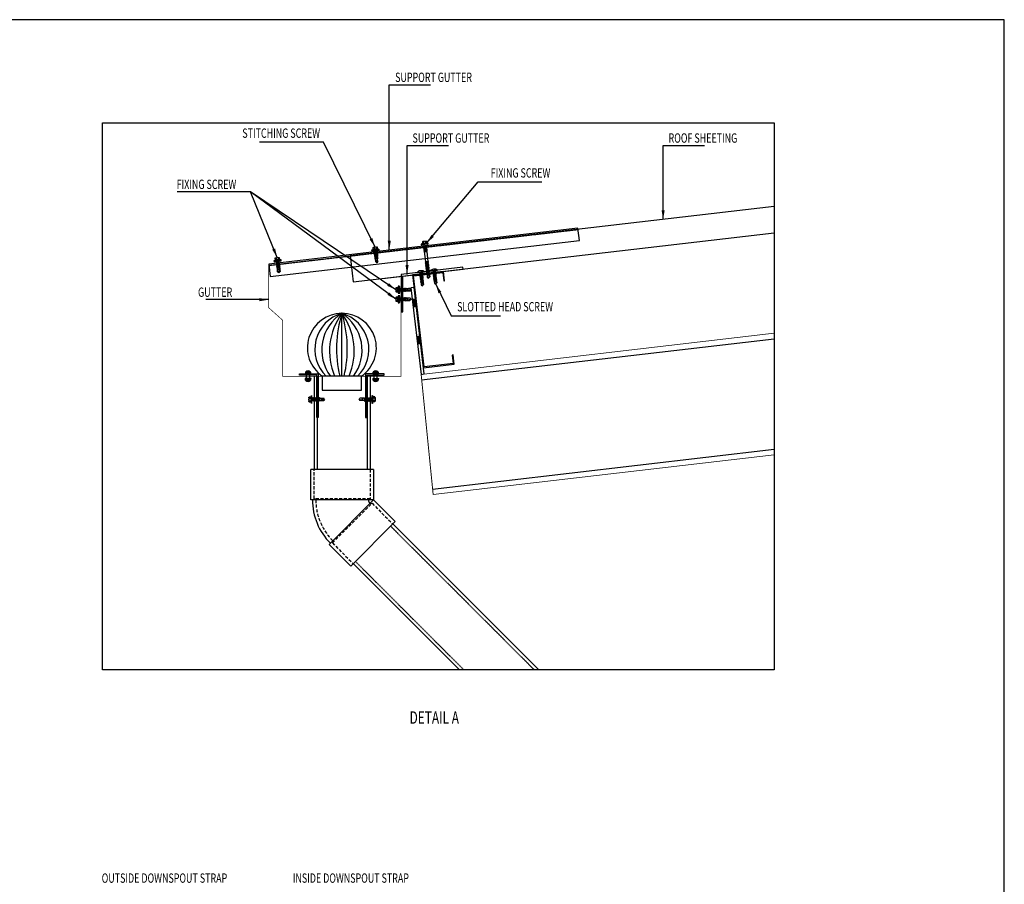
# Model space of a CAD drawing. Units: millimetres. Extents: x 53662 to 244121, y -48332 to 29503.
# Drawn here: x 83857 to 85438, y -46850 to -45462 of the extents above; entities that cross this region are included whole.
import ezdxf
from ezdxf.enums import TextEntityAlignment as Align

# ---------------------------------------------------------------- set-up
doc = ezdxf.new("R2010")
doc.units = ezdxf.units.MM
doc.header["$LTSCALE"] = 4
doc.header["$MEASUREMENT"] = 0
doc.linetypes.add('HIDDEN', pattern=[0.375, 0.25, -0.125])
doc.linetypes.add('HIDDEN2', pattern=[0.1875, 0.125, -0.0625])
doc.layers.add('3 Dwg line 1', color=3, linetype='Continuous', lineweight=20)
doc.layers.add('31 Drawing', color=7, linetype='Continuous', lineweight=0)
for name, color, linetype in [('33 Flange steel', 3, 'Continuous'), ('Atad-Screw1', 7, 'Continuous'), ('MISCEL', 7, 'Continuous'), ('SHT', 145, 'Continuous'), ('TAREA', 7, 'Continuous')]:
    doc.layers.add(name, color=color, linetype=linetype)
doc.styles.add('ROMAND', font='romand.shx', dxfattribs={"width": 0.7})
doc.dimstyles.new('A3-1-10', dxfattribs={"dimscale": 10, "dimtxt": 2, "dimasz": 1.5, "dimexe": 1, "dimexo": 1, "dimgap": 0.5, "dimtad": 1, "dimdec": 0, "dimzin": 0, "dimdsep": 46, "dimtxsty": 'ROMAND', "dimcen": 1, "dimdle": 200, "dimclrd": 8, "dimclre": 8, "dimclrt": 9, "dimadec": 0, "dimazin": 0, "dimtfac": 1, "dimtdec": 0, "dimtix": 1, "dimtofl": 0, "dimtmove": 2, "dimatfit": 3, "dimfxl": 1, "dimtolj": 1, "dimtzin": 0, "dimlwd": -1, "dimarcsym": 0})

# ---------------------------------------------------------------- blocks, each defined once
blk = doc.blocks.new('Atad-Screw8')
blk.add_line((-0.86, -0.61), (0.86, -0.61))
at = {"layer": 'Atad-Screw1'}
for p, q in [((-0.43, 0), (0.43, 0)), ((-0.9, -0.72), (-0.9, -0.65)), ((-0.86, -0.61), (-0.51, -0.51)), ((0.86, -0.76), (-0.86, -0.76)), ((-0.71, -0.76), (0.71, -0.76)), ((-0.51, -0.51), (-0.51, -0.08)), ((0.51, -0.51), (-0.51, -0.51)), ((0.43, -1.06), (-0.43, -1.21)), ((-0.32, -1.12), (-0.43, -1.21)), ((-0.43, -1.21), (-0.32, -1.27)), ((0.43, -1.31), (-0.43, -1.46)), ((-0.32, -1.36), (-0.43, -1.46)), ((-0.43, -1.46), (-0.32, -1.51)), ((0.43, -1.55), (-0.43, -1.7)), ((-0.32, -1.61), (-0.43, -1.7)), ((-0.43, -1.7), (-0.32, -1.76)), ((0.43, -1.8), (-0.43, -1.95)), ((-0.32, -1.85), (-0.43, -1.95)), ((-0.43, -1.95), (-0.32, -2)), ((0.43, -2.04), (-0.43, -2.19)), ((-0.32, -2.1), (-0.43, -2.19)), ((-0.43, -2.19), (-0.32, -2.25)), ((0.43, -2.29), (-0.43, -2.44)), ((-0.32, -2.34), (-0.43, -2.44)), ((-0.43, -2.44), (-0.32, -2.5)), ((-0.32, -1.04), (-0.32, -1.12)), ((0.09, -1.04), (-0.32, -1.12)), ((-0.32, -1.04), (-0.32, -1.12)), ((0.32, -1.16), (-0.32, -1.27)), ((0.32, -1.25), (-0.32, -1.36)), ((-0.32, -1.27), (-0.32, -1.36)), ((-0.32, -1.27), (-0.32, -1.36)), ((0.32, -1.4), (-0.32, -1.51)), ((0.32, -1.49), (-0.32, -1.61)), ((-0.32, -1.51), (-0.32, -1.61)), ((-0.32, -1.51), (-0.32, -1.61)), ((0.32, -1.65), (-0.32, -1.76)), ((0.32, -1.74), (-0.32, -1.85)), ((-0.32, -1.76), (-0.32, -1.85)), ((-0.32, -1.76), (-0.32, -1.85)), ((0.32, -1.89), (-0.32, -2)), ((0.32, -1.99), (-0.32, -2.1)), ((-0.32, -2), (-0.32, -2.1)), ((-0.32, -2), (-0.32, -2.1)), ((0.32, -2.14), (-0.32, -2.25)), ((0.32, -2.23), (-0.32, -2.34)), ((-0.32, -2.25), (-0.32, -2.34)), ((-0.32, -2.25), (-0.32, -2.34)), ((0.32, -2.38), (-0.32, -2.5)), ((0.32, -2.48), (-0.32, -2.59)), ((-0.32, -2.5), (-0.32, -2.59)), ((-0.32, -2.5), (-0.32, -2.59)), ((-0.24, -0.08), (-0.24, -0.51)), ((0.24, -0.08), (0.24, -0.51)), ((0.43, -1.06), (0.32, -1.16)), ((0.32, -1.16), (0.32, -1.25)), ((0.32, -1.16), (0.32, -1.25)), ((0.32, -1.25), (0.43, -1.31)), ((0.43, -1.31), (0.32, -1.4)), ((0.32, -1.4), (0.32, -1.49)), ((0.32, -1.4), (0.32, -1.49)), ((0.32, -1.49), (0.43, -1.55)), ((0.43, -1.55), (0.32, -1.65)), ((0.32, -1.65), (0.32, -1.74)), ((0.32, -1.65), (0.32, -1.74)), ((0.32, -1.74), (0.43, -1.8)), ((0.43, -1.8), (0.32, -1.89)), ((0.32, -1.89), (0.32, -1.99)), ((0.32, -1.89), (0.32, -1.99)), ((0.32, -1.99), (0.43, -2.04)), ((0.43, -2.04), (0.32, -2.14)), ((0.32, -2.14), (0.32, -2.23)), ((0.32, -2.14), (0.32, -2.23)), ((0.32, -2.23), (0.43, -2.29)), ((0.43, -2.29), (0.32, -2.38)), ((0.32, -2.38), (0.32, -2.48)), ((0.32, -2.38), (0.32, -2.48)), ((0.32, -2.48), (0.43, -2.53)), ((0.4, -1.04), (0.43, -1.06)), ((0.51, -0.08), (0.51, -0.51)), ((0.51, -0.51), (0.86, -0.61)), ((0.9, -0.65), (0.9, -0.72)), ((0.43, -2.53), (-0.43, -2.68)), ((-0.32, -2.59), (-0.43, -2.68)), ((-0.43, -2.68), (-0.32, -2.74)), ((0.32, -2.63), (-0.32, -2.74)), ((-0.32, -2.74), (-0.32, -3.08)), ((-0.32, -3.08), (-0.32, -3.62)), ((0, -3.94), (-0.32, -3.62)), ((0, -3.94), (0.21, -3.14)), ((0.17, -3.62), (0, -3.94)), ((0.32, -3.62), (0, -3.94)), ((0.17, -3.62), (0.21, -3.14)), ((0.32, -3.62), (0.17, -3.62)), ((0.21, -2.78), (0.32, -2.72)), ((0.39, -2.75), (0.21, -2.78)), ((0.32, -2.81), (0.21, -2.78)), ((0.43, -2.53), (0.32, -2.63)), ((0.32, -2.63), (0.32, -2.72)), ((0.32, -2.72), (0.39, -2.75)), ((0.39, -2.75), (0.32, -2.81)), ((0.32, -2.81), (0.32, -3.08)), ((0.32, -3.08), (0.32, -3.62))]:
    blk.add_line(p, q, dxfattribs=at)
blk.add_lwpolyline([(0.85, -1.04), (-0.85, -1.04), (-0.85, -0.76), (0.85, -0.76)], close=True, dxfattribs=at)
at = {"layer": 'Atad-Screw1', "extrusion": (0, 0, -1)}
for centre, major_axis, ratio, start_param, end_param in [((-0.43, -0.08), (-0.0573, 0.0573), 1, -0.785398, 0.785398), ((0.16, -0.08), (-0.0573, -0.0573), 1, 2.356194, 3.926991), ((0.43, -0.08), (-0.0573, -0.0573), 1, 2.356194, 3.926991), ((-0.86, -0.65), (-0.0273, -0.0273), 1, 0.785398, 2.356194), ((-0.86, -0.72), (-0.0273, 0.0273), 1, 3.926991, 5.497787), ((-0.32, -0.08), (-0.0573, -0.0573), 1, 2.356194, 3.926991), ((-0.16, -0.08), (-0.0573, 0.0573), 1, -0.785398, 0.785398), ((0.32, -0.08), (-0.0573, 0.0573), 1, -0.785398, 0.785398), ((0.86, -0.65), (-0.0273, 0.0273), 1, 0.785398, 2.356194), ((0.86, -0.72), (-0.0273, -0.0273), 1, 3.926991, 5.497787), ((1.21, -3.85), (-1.48, 0.49), 0.793082, -0.216171, 0.216171), ((0.02, -3.2), (-0.139, 0.139), 1, 5.97717, 8.320562)]:
    blk.add_ellipse(centre, major_axis=major_axis, ratio=ratio, start_param=start_param, end_param=end_param, dxfattribs=at)
blk = doc.blocks.new('Atad-Screw2')
at = {"linetype": 'HIDDEN'}
for p, q in [((-0.3, 1.1), (-0.6, 2.1)), ((0.2, 1.1), (0.6, 2.1))]:
    blk.add_line(p, q, dxfattribs=at)
blk.add_lwpolyline([(-0.3, 2.1), (-0.3, 1.1), (0.2, 1.1), (0.2, 2.1)])
for start, end in [(91.9464, 134.1635), (45.8365, 88.0536)]:
    blk.add_arc((0, -5.3), 7.36, start, end)
at = {"layer": 'Atad-Screw1'}
for p, q in [((5.1, 0), (-5.1, 0)), ((5.1, 0), (5.1, -0.4)), ((-5.1, -0.4), (-5.1, 0)), ((4.9, -0.6), (-4.9, -0.6)), ((2.2, -0.7), (-2.2, -1.5)), ((-1.6, -1), (-2.2, -1.5)), ((-2.2, -1.5), (-1.6, -1.8)), ((2.2, -2), (-2.2, -2.7)), ((-1.6, -2.2), (-2.2, -2.7)), ((-2.2, -2.7), (-1.6, -3)), ((2.2, -3.2), (-2.2, -4)), ((-1.6, -3.5), (-2.2, -4)), ((-2.2, -4), (-1.6, -4.3)), ((2.2, -4.5), (-2.2, -5.3)), ((-1.6, -4.8), (-2.2, -5.3)), ((-2.2, -5.3), (-1.6, -5.6)), ((2.2, -5.8), (-2.2, -6.5)), ((-1.6, -6), (-2.2, -6.5)), ((-2.2, -6.5), (-1.6, -6.8)), ((2.2, -7), (-2.2, -7.8)), ((-1.6, -7.3), (-2.2, -7.8)), ((-2.2, -7.8), (-1.6, -8.1)), ((2.2, -8.3), (-2.2, -9.1)), ((-1.6, -8.6), (-2.2, -9.1)), ((-2.2, -9.1), (-1.6, -9.3)), ((2.2, -9.5), (-2.2, -10.3)), ((-1.6, -9.8), (-2.2, -10.3)), ((-2.2, -10.3), (-1.6, -10.6)), ((2.2, -10.8), (-2.2, -11.6)), ((-1.6, -11.1), (-2.2, -11.6)), ((-2.2, -11.6), (-1.6, -11.9)), ((2.2, -12.1), (-2.2, -12.8)), ((-1.6, -12.3), (-2.2, -12.8)), ((-2.2, -12.8), (-1.6, -13.1)), ((2.2, -13.3), (-2.2, -14.1)), ((-1.6, -13.6), (-2.2, -14.1)), ((-2.2, -14.1), (-1.6, -14.4)), ((-1.6, -0.6), (-1.6, -1)), ((0.8, -0.6), (-1.6, -1)), ((-1.6, -0.6), (-1.6, -1)), ((1.7, -1.2), (-1.6, -1.8)), ((1.7, -1.7), (-1.6, -2.2)), ((-1.6, -1.8), (-1.6, -2.2)), ((-1.6, -1.8), (-1.6, -2.2)), ((1.7, -2.5), (-1.6, -3)), ((1.7, -2.9), (-1.6, -3.5)), ((-1.6, -3), (-1.6, -3.5)), ((-1.6, -3), (-1.6, -3.5)), ((1.7, -3.7), (-1.6, -4.3)), ((1.7, -4.2), (-1.6, -4.8)), ((-1.6, -4.3), (-1.6, -4.8)), ((-1.6, -4.3), (-1.6, -4.8)), ((1.7, -5), (-1.6, -5.6)), ((1.7, -5.5), (-1.6, -6)), ((-1.6, -5.6), (-1.6, -6)), ((-1.6, -5.6), (-1.6, -6)), ((1.7, -6.2), (-1.6, -6.8)), ((1.7, -6.7), (-1.6, -7.3)), ((-1.6, -6.8), (-1.6, -7.3)), ((-1.6, -6.8), (-1.6, -7.3)), ((1.7, -7.5), (-1.6, -8.1)), ((1.7, -8), (-1.6, -8.6)), ((-1.6, -8.1), (-1.6, -8.6)), ((-1.6, -8.1), (-1.6, -8.6)), ((1.7, -8.8), (-1.6, -9.3)), ((1.7, -9.2), (-1.6, -9.8)), ((-1.6, -9.3), (-1.6, -9.8)), ((-1.6, -9.3), (-1.6, -9.8)), ((1.7, -10), (-1.6, -10.6)), ((1.7, -10.5), (-1.6, -11.1)), ((-1.6, -10.6), (-1.6, -11.1)), ((-1.6, -10.6), (-1.6, -11.1)), ((1.7, -11.3), (-1.6, -11.9)), ((1.7, -11.8), (-1.6, -12.3)), ((-1.6, -11.9), (-1.6, -12.3)), ((-1.6, -11.9), (-1.6, -12.3)), ((1.7, -12.6), (-1.6, -13.1)), ((1.7, -13), (-1.6, -13.6)), ((-1.6, -13.1), (-1.6, -13.6)), ((-1.6, -13.1), (-1.6, -13.6)), ((1.7, -13.8), (-1.6, -14.4)), ((1.7, -14.3), (-1.6, -14.9)), ((2.2, -0.7), (1.7, -1.2)), ((1.7, -1.2), (1.7, -1.7)), ((1.7, -1.2), (1.7, -1.7)), ((1.7, -1.7), (2.2, -2)), ((2.2, -2), (1.7, -2.5)), ((1.7, -2.5), (1.7, -2.9)), ((1.7, -2.5), (1.7, -2.9)), ((1.7, -2.9), (2.2, -3.2)), ((2.2, -3.2), (1.7, -3.7)), ((1.7, -3.7), (1.7, -4.2)), ((1.7, -3.7), (1.7, -4.2)), ((1.7, -4.2), (2.2, -4.5)), ((2.2, -4.5), (1.7, -5)), ((1.7, -5), (1.7, -5.5)), ((1.7, -5), (1.7, -5.5)), ((1.7, -5.5), (2.2, -5.8)), ((2.2, -5.8), (1.7, -6.2)), ((1.7, -6.2), (1.7, -6.7)), ((1.7, -6.2), (1.7, -6.7)), ((1.7, -6.7), (2.2, -7)), ((2.2, -7), (1.7, -7.5)), ((1.7, -7.5), (1.7, -8)), ((1.7, -7.5), (1.7, -8)), ((1.7, -8), (2.2, -8.3)), ((2.2, -8.3), (1.7, -8.8)), ((1.7, -8.8), (1.7, -9.2)), ((1.7, -8.8), (1.7, -9.2)), ((1.7, -9.2), (2.2, -9.5)), ((2.2, -9.5), (1.7, -10)), ((1.7, -10), (1.7, -10.5)), ((1.7, -10), (1.7, -10.5)), ((1.7, -10.5), (2.2, -10.8)), ((2.2, -10.8), (1.7, -11.3)), ((1.7, -11.3), (1.7, -11.8)), ((1.7, -11.3), (1.7, -11.8)), ((1.7, -11.8), (2.2, -12.1)), ((2.2, -12.1), (1.7, -12.6)), ((1.7, -12.6), (1.7, -13)), ((1.7, -12.6), (1.7, -13)), ((1.7, -13), (2.2, -13.3)), ((2.2, -13.3), (1.7, -13.8)), ((1.7, -13.8), (1.7, -14.3)), ((1.7, -13.8), (1.7, -14.3)), ((1.7, -14.3), (2.2, -14.6)), ((1.9, -0.6), (2.2, -0.7)), ((2.2, -14.6), (-2.2, -15.4)), ((-1.6, -14.9), (-2.2, -15.4)), ((-2.2, -15.4), (-1.6, -15.7)), ((-1.6, -14.4), (-1.6, -14.9)), ((-1.6, -14.4), (-1.6, -14.9)), ((1.7, -15.1), (-1.6, -15.7)), ((-1.6, -15.7), (-1.6, -16.4)), ((-1.6, -16.4), (-1.6, -18.9)), ((0, -20.6), (-1.6, -18.9)), ((0, -20.6), (1.1, -16.7)), ((0.9, -18.9), (0, -20.6)), ((1.7, -18.9), (0, -20.6)), ((0.9, -18.9), (1.1, -16.7)), ((1.7, -18.9), (0.9, -18.9)), ((1.1, -15.9), (1.7, -15.5)), ((2, -15.7), (1.1, -15.9)), ((1.7, -16), (1.1, -15.9)), ((2.2, -14.6), (1.7, -15.1)), ((1.7, -15.1), (1.7, -15.5)), ((1.7, -15.5), (2, -15.7)), ((2, -15.7), (1.7, -16)), ((1.7, -16), (1.7, -16.4)), ((1.7, -16.4), (1.7, -18.9))]:
    blk.add_line(p, q, dxfattribs=at)
at = {"layer": 'Atad-Screw1', "extrusion": (0, 0, -1)}
for centre, major_axis, ratio, start_param, end_param in [((-4.9, -0.4), (0.14, 0.14), 1, 2.356194, 3.926991), ((4.9, -0.4), (-0.14, 0.14), 1, 2.356194, 3.926991), ((6.2, -20.5), (-7.55, 2.79), 0.723394, -0.216171, 0.216171), ((0.1, -17), (-0.713, 0.713), 1, 5.97717, 8.320562)]:
    blk.add_ellipse(centre, major_axis=major_axis, ratio=ratio, start_param=start_param, end_param=end_param, dxfattribs=at)
blk = doc.blocks.new('A$C33280217')
blk.add_line((11, 55.9), (0.2, 55.9))
at = {"layer": 'Atad-Screw1'}
for p, q in [((0, 55.7), (0, 55.2)), ((2.4, 56.5), (0.2, 55.9)), ((0.2, 55), (11, 55)), ((10, 55), (1.2, 55)), ((2.4, 59.2), (2.4, 56.5)), ((2.4, 56.5), (8.8, 56.5)), ((8.3, 59.7), (2.9, 59.7)), ((3.1, 53.2), (2.9, 53.1)), ((2.9, 53.1), (8.3, 52.2)), ((2.9, 53.1), (3.6, 52.5)), ((3.6, 51.9), (2.9, 51.6)), ((2.9, 51.6), (8.3, 50.6)), ((2.9, 51.6), (3.6, 51)), ((3.6, 50.4), (2.9, 50)), ((2.9, 50), (8.3, 49.1)), ((2.9, 50), (3.6, 49.4)), ((3.6, 48.9), (2.9, 48.5)), ((2.9, 48.5), (8.3, 47.6)), ((2.9, 48.5), (3.6, 47.9)), ((3.6, 52.5), (3.6, 51.9)), ((3.6, 52.5), (7.6, 51.8)), ((3.6, 52.5), (3.6, 51.9)), ((3.6, 51.9), (7.6, 51.2)), ((3.6, 51), (3.6, 50.4)), ((3.6, 51), (7.6, 50.3)), ((3.6, 51), (3.6, 50.4)), ((3.6, 50.4), (7.6, 49.7)), ((3.6, 49.4), (3.6, 48.9)), ((3.6, 49.4), (7.6, 48.7)), ((3.6, 49.4), (3.6, 48.9)), ((3.6, 48.9), (7.6, 48.2)), ((3.6, 47.9), (3.6, 47.3)), ((3.6, 47.9), (7.6, 47.2)), ((3.6, 47.9), (3.6, 47.3)), ((4.1, 59.2), (4.1, 56.5)), ((5, 53.2), (7.6, 52.8)), ((7.1, 59.2), (7.1, 56.5)), ((7.6, 53.2), (7.6, 52.8)), ((7.6, 53.2), (7.6, 52.8)), ((7.6, 52.8), (8.3, 52.2)), ((8.3, 52.2), (7.6, 51.8)), ((7.6, 51.8), (7.6, 51.2)), ((7.6, 51.8), (7.6, 51.2)), ((7.6, 51.2), (8.3, 50.6)), ((8.3, 50.6), (7.6, 50.3)), ((7.6, 50.3), (7.6, 49.7)), ((7.6, 50.3), (7.6, 49.7)), ((7.6, 49.7), (8.3, 49.1)), ((8.3, 49.1), (7.6, 48.7)), ((7.6, 48.7), (7.6, 48.2)), ((7.6, 48.7), (7.6, 48.2)), ((7.6, 48.2), (8.3, 47.6)), ((8.3, 47.6), (7.6, 47.2)), ((8.8, 56.5), (8.8, 59.2)), ((11, 55.9), (8.8, 56.5)), ((11.2, 55.2), (11.2, 55.7)), ((3.6, 47.3), (2.9, 47)), ((2.9, 47), (8.3, 46)), ((2.9, 47), (3.6, 46.4)), ((3.6, 45.8), (2.9, 45.4)), ((2.9, 45.4), (3.6, 44.8)), ((2.9, 45.4), (8.3, 44.5)), ((3.6, 44.3), (2.9, 43.9)), ((2.9, 43.9), (3.6, 43.3)), ((2.9, 43.9), (8.3, 43)), ((3.6, 47.3), (7.6, 46.6)), ((3.6, 46.4), (3.6, 45.8)), ((3.6, 46.4), (7.6, 45.7)), ((3.6, 46.4), (3.6, 45.8)), ((3.6, 45.8), (7.6, 45.1)), ((3.6, 44.8), (3.6, 44.3)), ((3.6, 44.8), (3.6, 44.3)), ((3.6, 44.8), (7.6, 44.1)), ((3.6, 44.3), (7.6, 43.6)), ((3.6, 43.3), (7.6, 42.6)), ((3.6, 43.3), (3.6, 27.5)), ((7.6, 47.2), (7.6, 46.6)), ((7.6, 47.2), (7.6, 46.6)), ((7.6, 46.6), (8.3, 46)), ((8.3, 46), (7.6, 45.7)), ((7.6, 45.7), (7.6, 45.1)), ((7.6, 45.7), (7.6, 45.1)), ((7.6, 45.1), (8.3, 44.5)), ((8.3, 44.5), (7.6, 44.1)), ((7.6, 44.1), (7.6, 43.6)), ((7.6, 44.1), (7.6, 43.6)), ((7.6, 43.6), (8.3, 43)), ((8.3, 43), (7.6, 42.6)), ((7.6, 42.6), (7.6, 26.8)), ((3.6, 27.5), (2.9, 27.2)), ((2.9, 27.2), (8.3, 26.2)), ((2.9, 27.2), (3.6, 26.6)), ((3.6, 26), (2.9, 25.7)), ((2.9, 25.7), (8.3, 24.7)), ((2.9, 25.7), (3.6, 25.1)), ((3.6, 24.5), (2.9, 24.1)), ((2.9, 24.1), (8.3, 23.2)), ((2.9, 24.1), (3.6, 23.5)), ((3.6, 22.9), (2.9, 22.6)), ((2.9, 22.6), (8.3, 21.6)), ((2.9, 22.6), (3.6, 22)), ((3.6, 21.4), (2.9, 21.1)), ((2.9, 21.1), (8.3, 20.1)), ((2.9, 21.1), (3.6, 20.5)), ((3.6, 19.9), (2.9, 19.5)), ((2.9, 19.5), (8.3, 18.6)), ((2.9, 19.5), (3.6, 18.9)), ((3.6, 18.3), (2.9, 18)), ((2.9, 18), (8.3, 17)), ((2.9, 18), (3.6, 17.4)), ((3.6, 16.8), (2.9, 16.5)), ((2.9, 16.5), (8.3, 15.5)), ((2.9, 16.5), (3.6, 15.8)), ((3.6, 28.1), (3.6, 27.5)), ((3.6, 27.5), (7.6, 26.8)), ((3.6, 26.6), (3.6, 26)), ((3.6, 26.6), (7.6, 25.9)), ((3.6, 26.6), (3.6, 26)), ((3.6, 26), (7.6, 25.3)), ((3.6, 25.1), (3.6, 24.5)), ((3.6, 25.1), (7.6, 24.4)), ((3.6, 25.1), (3.6, 24.5)), ((3.6, 24.5), (7.6, 23.8)), ((3.6, 23.5), (3.6, 22.9)), ((3.6, 23.5), (7.6, 22.8)), ((3.6, 23.5), (3.6, 22.9)), ((3.6, 23.5), (7.6, 22.8)), ((3.6, 22.9), (7.6, 22.2)), ((3.6, 22), (3.6, 21.4)), ((3.6, 22), (7.6, 21.3)), ((3.6, 22), (3.6, 21.4)), ((3.6, 21.4), (7.6, 20.7)), ((3.6, 20.5), (3.6, 19.9)), ((3.6, 20.5), (7.6, 19.8)), ((3.6, 20.5), (3.6, 19.9)), ((3.6, 19.9), (7.6, 19.2)), ((3.6, 18.9), (3.6, 18.3)), ((3.6, 18.9), (7.6, 18.2)), ((3.6, 18.9), (3.6, 18.3)), ((3.6, 18.3), (7.6, 17.6)), ((3.6, 17.4), (3.6, 16.8)), ((3.6, 17.4), (7.6, 16.7)), ((3.6, 17.4), (3.6, 16.8)), ((3.6, 16.8), (7.6, 16.1)), ((3.6, 15.8), (3.6, 15.3)), ((3.6, 15.8), (7.6, 15.2)), ((3.6, 15.8), (3.6, 15.3)), ((7.6, 27.4), (7.6, 26.8)), ((7.6, 26.8), (8.3, 26.2)), ((8.3, 26.2), (7.6, 25.9)), ((7.6, 25.9), (7.6, 25.3)), ((7.6, 25.9), (7.6, 25.3)), ((7.6, 25.3), (8.3, 24.7)), ((8.3, 24.7), (7.6, 24.4)), ((7.6, 24.4), (7.6, 23.8)), ((7.6, 24.4), (7.6, 23.8)), ((7.6, 23.8), (8.3, 23.2)), ((8.3, 23.2), (7.6, 22.8)), ((7.6, 22.8), (7.6, 22.2)), ((7.6, 22.8), (7.6, 22.2)), ((7.6, 22.2), (8.3, 21.6)), ((8.3, 21.6), (7.6, 21.3)), ((7.6, 21.3), (7.6, 20.7)), ((7.6, 21.3), (7.6, 20.7)), ((7.6, 20.7), (8.3, 20.1)), ((8.3, 20.1), (7.6, 19.8)), ((7.6, 19.8), (7.6, 19.2)), ((7.6, 19.8), (7.6, 19.2)), ((7.6, 19.2), (8.3, 18.6)), ((8.3, 18.6), (7.6, 18.2)), ((7.6, 18.2), (7.6, 17.6)), ((7.6, 18.2), (7.6, 17.6)), ((7.6, 18.1), (7.6, 17.6)), ((7.6, 17.6), (8.3, 17)), ((8.3, 17), (7.6, 16.7)), ((7.6, 16.7), (7.6, 16.1)), ((7.6, 16.7), (7.6, 16.1)), ((7.6, 16.1), (8.3, 15.5)), ((3.6, 15.3), (2.9, 14.9)), ((2.9, 14.9), (8.3, 14)), ((2.9, 14.9), (3.6, 14.3)), ((3.6, 13.7), (2.9, 13.4)), ((2.9, 13.4), (8.3, 12.4)), ((2.9, 13.4), (3.6, 12.8)), ((3.6, 12.2), (2.9, 11.9)), ((2.9, 11.9), (8.3, 10.9)), ((2.9, 11.9), (3.6, 11.3)), ((3.6, 10.7), (2.9, 10.3)), ((2.9, 10.3), (3.6, 9.7)), ((2.9, 10.3), (8.3, 9.4)), ((3.6, 9.1), (2.9, 8.8)), ((2.9, 8.8), (3.6, 8.2)), ((2.9, 8.8), (8.3, 7.8)), ((3.6, 7.6), (3.2, 7.4)), ((3.2, 7.4), (3.6, 7.1)), ((3.2, 7.4), (4.3, 7.2)), ((3.6, 15.3), (7.6, 14.6)), ((3.6, 14.3), (3.6, 13.7)), ((3.6, 14.3), (7.6, 13.6)), ((3.6, 14.3), (3.6, 13.7)), ((3.6, 13.7), (7.6, 13)), ((3.6, 12.8), (3.6, 12.2)), ((3.6, 12.8), (7.6, 12.1)), ((3.6, 12.8), (3.6, 12.2)), ((3.6, 12.2), (7.6, 11.5)), ((3.6, 11.3), (3.6, 10.7)), ((3.6, 11.3), (7.6, 10.6)), ((3.6, 11.3), (3.6, 10.7)), ((3.6, 10.7), (7.6, 10)), ((3.6, 9.7), (3.6, 9.1)), ((3.6, 9.7), (3.6, 9.1)), ((3.6, 9.7), (7.6, 9)), ((3.6, 9.1), (7.6, 8.4)), ((3.6, 8.2), (3.6, 7.6)), ((3.6, 8.2), (7.6, 7.5)), ((4.3, 7.2), (3.6, 7.6)), ((3.6, 7.1), (4.3, 7.2)), ((3.6, 7.1), (3.6, 5.4)), ((3.6, 5.4), (3.6, 2)), ((3.6, 2), (4.6, 2)), ((3.6, 2), (5.6, 0)), ((4.6, 2), (4.3, 5)), ((5.6, 0), (4.3, 5)), ((4.6, 2), (5.6, 0)), ((5.6, 0), (7.6, 2)), ((8.3, 15.5), (7.6, 15.2)), ((7.6, 15.2), (7.6, 14.6)), ((7.6, 15.2), (7.6, 14.6)), ((7.6, 14.6), (8.3, 14)), ((8.3, 14), (7.6, 13.6)), ((7.6, 13.6), (7.6, 13)), ((7.6, 13.6), (7.6, 13)), ((7.6, 13), (8.3, 12.4)), ((8.3, 12.4), (7.6, 12.1)), ((7.6, 12.1), (7.6, 11.5)), ((7.6, 12.1), (7.6, 11.5)), ((7.6, 11.5), (8.3, 10.9)), ((8.3, 10.9), (7.6, 10.6)), ((7.6, 10.6), (7.6, 10)), ((7.6, 10.6), (7.6, 10)), ((7.6, 10), (8.3, 9.4)), ((8.3, 9.4), (7.6, 9)), ((7.6, 9), (7.6, 8.4)), ((7.6, 9), (7.6, 8.4)), ((7.6, 8.4), (8.3, 7.8)), ((8.3, 7.8), (7.6, 7.5)), ((7.6, 7.5), (7.6, 5.4)), ((7.6, 5.4), (7.6, 2))]:
    blk.add_line(p, q, dxfattribs=at)
blk.add_lwpolyline([(0.3, 53.2), (10.9, 53.2), (10.9, 55), (0.3, 55)], close=True, dxfattribs=at)
for centre, major_axis, ratio, start_param, end_param in [((0.2, 55.7), (-0.17, 0.17), 1, -0.785398, 0.785398), ((0.2, 55.2), (-0.17, 0.17), 1, 0.785398, 2.356194), ((2.9, 59.2), (-0.358, 0.358), 1, -0.785398, 0.785398), ((3.6, 59.2), (-0.358, 0.358), 1, 3.926991, 5.497787), ((4.6, 59.2), (-0.358, 0.358), 1, -0.785398, 0.785398), ((6.6, 59.2), (0.358, 0.358), 1, 5.497787, 7.068583), ((7.6, 59.2), (-0.358, 0.358), 1, -0.785398, 0.785398), ((8.3, 59.2), (-0.358, 0.358), 1, 3.926991, 5.497787), ((11, 55.7), (-0.17, 0.17), 1, 3.926991, 5.497787), ((11, 55.2), (0.17, 0.17), 1, 3.926991, 5.497787), ((5.5, 4.6), (0.866, 0.866), 1, 5.97717, 8.320562), ((-2, 0.6), (9.28, 3.09), 0.793082, -0.216171, 0.216171)]:
    blk.add_ellipse(centre, major_axis=major_axis, ratio=ratio, start_param=start_param, end_param=end_param, dxfattribs=at)
blk = doc.blocks.new('Atad-Screw7')
for p, q in [((-0.295, -0.209), (0.295, -0.209)), ((-0.126, -0.385), (-0.127, -0.358)), ((-0.122, -0.469), (-0.123, -0.437)), ((-0.118, -0.552), (-0.119, -0.521)), ((-0.114, -0.636), (-0.115, -0.604)), ((-0.106, -0.802), (-0.108, -0.771)), ((-0.103, -0.87), (-0.104, -0.845)), ((0.105, -0.834), (0.106, -0.808)), ((0.108, -0.765), (0.11, -0.733)), ((0.112, -0.68), (0.114, -0.649)), ((0.116, -0.596), (0.118, -0.564)), ((0.12, -0.511), (0.122, -0.479)), ((0.124, -0.426), (0.126, -0.394)), ((-0.1, -0.938), (-0.101, -0.912)), ((-0.097, -1.005), (-0.098, -0.98)), ((-0.084, -1.271), (-0.095, -1.047)), ((0.084, -1.271), (0.094, -1.065)), ((0.095, -1.041), (0.096, -1.014)), ((0.098, -0.971), (0.1, -0.946)), ((0.102, -0.903), (0.103, -0.877))]:
    blk.add_line(p, q)
at = {"layer": 'Atad-Screw1'}
for p, q in [((-0.149, 0), (0.149, 0)), ((-0.309, -0.247), (-0.309, -0.223)), ((-0.295, -0.209), (-0.176, -0.176)), ((0.295, -0.26), (-0.295, -0.26)), ((-0.242, -0.26), (0.242, -0.26)), ((-0.176, -0.176), (-0.176, -0.028)), ((0.176, -0.176), (-0.176, -0.176)), ((0.164, -0.361), (-0.165, -0.418)), ((-0.126, -0.385), (-0.165, -0.418)), ((-0.165, -0.418), (-0.123, -0.437)), ((0.163, -0.445), (-0.161, -0.502)), ((-0.122, -0.469), (-0.161, -0.502)), ((-0.161, -0.502), (-0.119, -0.521)), ((0.159, -0.53), (-0.157, -0.585)), ((-0.118, -0.552), (-0.157, -0.585)), ((-0.157, -0.585), (-0.115, -0.604)), ((-0.114, -0.636), (-0.153, -0.669)), ((-0.153, -0.669), (-0.112, -0.688)), ((0.155, -0.615), (-0.149, -0.668)), ((0.151, -0.7), (-0.149, -0.752)), ((-0.11, -0.719), (-0.149, -0.752)), ((-0.149, -0.752), (-0.108, -0.771)), ((0.14, -0.781), (-0.138, -0.829)), ((-0.106, -0.802), (-0.138, -0.829)), ((-0.138, -0.829), (-0.104, -0.845)), ((0.032, -0.358), (-0.126, -0.385)), ((0.126, -0.394), (-0.123, -0.437)), ((0.124, -0.426), (-0.122, -0.469)), ((0.122, -0.479), (-0.119, -0.521)), ((0.12, -0.511), (-0.118, -0.552)), ((0.118, -0.564), (-0.115, -0.604)), ((0.116, -0.596), (-0.114, -0.636)), ((0.114, -0.649), (-0.112, -0.688)), ((-0.112, -0.688), (-0.11, -0.719)), ((0.112, -0.68), (-0.11, -0.719)), ((0.11, -0.733), (-0.108, -0.771)), ((0.108, -0.765), (-0.106, -0.802)), ((0.106, -0.808), (-0.104, -0.845)), ((0.105, -0.834), (-0.103, -0.87)), ((-0.082, -0.028), (-0.082, -0.176)), ((0.082, -0.028), (0.082, -0.176)), ((0.105, -0.834), (0.136, -0.85)), ((0.14, -0.781), (0.106, -0.808)), ((0.108, -0.765), (0.14, -0.781)), ((0.151, -0.7), (0.11, -0.733)), ((0.112, -0.68), (0.151, -0.7)), ((0.155, -0.615), (0.114, -0.649)), ((0.116, -0.596), (0.155, -0.615)), ((0.159, -0.53), (0.118, -0.564)), ((0.12, -0.511), (0.159, -0.53)), ((0.163, -0.445), (0.122, -0.479)), ((0.124, -0.426), (0.163, -0.445)), ((0.164, -0.361), (0.126, -0.394)), ((0.158, -0.358), (0.164, -0.361)), ((0.176, -0.028), (0.176, -0.176)), ((0.176, -0.176), (0.295, -0.209)), ((0.309, -0.223), (0.309, -0.247)), ((0.136, -0.85), (-0.134, -0.897)), ((-0.103, -0.87), (-0.134, -0.897)), ((-0.134, -0.897), (-0.101, -0.912)), ((0.133, -0.918), (-0.131, -0.964)), ((-0.1, -0.938), (-0.131, -0.964)), ((-0.131, -0.964), (-0.098, -0.98)), ((0.13, -0.987), (-0.128, -1.032)), ((-0.097, -1.005), (-0.128, -1.032)), ((-0.128, -1.032), (-0.095, -1.047)), ((0.103, -0.877), (-0.101, -0.912)), ((0.102, -0.903), (-0.1, -0.938)), ((0.1, -0.946), (-0.098, -0.98)), ((0.098, -0.971), (-0.097, -1.005)), ((0.096, -1.014), (-0.095, -1.047)), ((0, -1.352), (-0.084, -1.271)), ((0, -1.352), (0.052, -1.152)), ((0.059, -1.271), (0, -1.352)), ((0.084, -1.271), (0, -1.352)), ((0.059, -1.271), (0.052, -1.152)), ((0.084, -1.271), (0.059, -1.271)), ((0.064, -1.059), (0.095, -1.041)), ((0.113, -1.05), (0.064, -1.059)), ((0.094, -1.065), (0.064, -1.059)), ((0.113, -1.05), (0.094, -1.065)), ((0.095, -1.041), (0.113, -1.05)), ((0.13, -0.987), (0.096, -1.014)), ((0.098, -0.971), (0.13, -0.987)), ((0.133, -0.918), (0.1, -0.946)), ((0.102, -0.903), (0.133, -0.918)), ((0.136, -0.85), (0.103, -0.877))]:
    blk.add_line(p, q, dxfattribs=at)
blk.add_lwpolyline([(0.291, -0.358), (-0.291, -0.358), (-0.291, -0.26), (0.291, -0.26)], close=True, dxfattribs=at)
at = {"layer": 'Atad-Screw1', "extrusion": (0, 0, -1)}
for centre, major_axis, ratio, start_param, end_param in [((-0.149, -0.028), (-0.0196, 0.0196), 1, -0.785398, 0.785398), ((0.055, -0.028), (-0.0196, -0.0196), 1, 2.356194, 3.926991), ((0.149, -0.028), (-0.0196, -0.0196), 1, 2.356194, 3.926991), ((-0.295, -0.223), (-0.00935, -0.00935), 1, 0.785398, 2.356194), ((-0.295, -0.247), (-0.00935, 0.00935), 1, 3.926991, 5.497787), ((-0.11, -0.028), (-0.0196, -0.0196), 1, 2.356194, 3.926991), ((-0.055, -0.028), (-0.0196, 0.0196), 1, -0.785398, 0.785398), ((0.11, -0.028), (-0.0196, 0.0196), 1, -0.785398, 0.785398), ((0.295, -0.223), (-0.00935, 0.00935), 1, 0.785398, 2.356194), ((0.295, -0.247), (-0.00935, -0.00935), 1, 3.926991, 5.497787), ((0.298, -1.339), (-0.368, 0.134), 0.80083, -0.216171, 0.216171), ((0.005, -1.168), (-0.0346, 0.0346), 1, 5.97717, 8.320562)]:
    blk.add_ellipse(centre, major_axis=major_axis, ratio=ratio, start_param=start_param, end_param=end_param, dxfattribs=at)
blk = doc.blocks.new('BL01')
for p, q in [((30928.4, 34092.6), (30929.2, 34093.9)), ((30928.4, 34092.6), (30929.2, 34091.4)), ((30928.6, 34092.7), (30931.3, 34092.4)), ((30933.5, 34093.9), (30929.2, 34093.9)), ((30934.2, 34091.4), (30929.2, 34091.4)), ((30934.3, 34091.4), (30933.3, 34091.4)), ((30933.5, 34094.1), (30933.8, 34094.7)), ((30933.5, 34094.1), (30934.5, 34090.6)), ((30933.8, 34094.7), (30934.8, 34091.1)), ((30935.1, 34093.9), (30934, 34093.9)), ((30934.5, 34090.6), (30934.8, 34091.1)), ((30935.8, 34091.4), (30934.7, 34091.4)), ((30935.8, 34091.4), (30934.9, 34091.4)), ((30935, 34094.1), (30935.3, 34094.7)), ((30935, 34094.1), (30936, 34090.6)), ((30935.3, 34094.7), (30936.3, 34091.1)), ((30935.3, 34094.7), (30936.3, 34091.1)), ((30936.4, 34093.9), (30935.5, 34093.9)), ((30936.6, 34093.9), (30935.5, 34093.9)), ((30936, 34090.6), (30936.3, 34091.1)), ((30936, 34090.6), (30936.3, 34091.1)), ((30937.1, 34091.4), (30936.3, 34091.4)), ((30936.4, 34094.1), (30936.6, 34094.7)), ((30936.4, 34094.1), (30937.4, 34090.6)), ((30936.6, 34094.7), (30937.7, 34091.1)), ((30937.7, 34093.9), (30936.9, 34093.9)), ((30937.4, 34090.6), (30937.7, 34091.1)), ((30938.5, 34091.4), (30937.6, 34091.4)), ((30937.7, 34094.1), (30938, 34094.7)), ((30937.7, 34094.1), (30938.7, 34090.6)), ((30938, 34094.7), (30939, 34091.1)), ((30939.1, 34093.9), (30938.2, 34093.9)), ((30938.7, 34090.6), (30939, 34091.1)), ((30939.8, 34091.4), (30938.9, 34091.4)), ((30939, 34094.1), (30939.3, 34094.7)), ((30939, 34094.1), (30940, 34090.6)), ((30939.3, 34094.7), (30940.3, 34091.1)), ((30940.4, 34093.9), (30939.5, 34093.9)), ((30940, 34090.6), (30940.3, 34091.1)), ((30941.1, 34091.4), (30940.2, 34091.4)), ((30940.3, 34094.1), (30940.6, 34094.7)), ((30940.3, 34094.1), (30941.3, 34090.6)), ((30940.6, 34094.7), (30941.6, 34091.1)), ((30941.7, 34093.9), (30940.8, 34093.9)), ((30941.3, 34090.6), (30941.6, 34091.1)), ((30942.1, 34091.4), (30941.5, 34091.4)), ((30941.6, 34094.1), (30941.9, 34094.7)), ((30941.6, 34094.1), (30942.1, 34092.4)), ((30941.9, 34094.7), (30942.1, 34093.9)), ((30942.8, 34095.4), (30942.8, 34089.8)), ((30943.1, 34095.4), (30943.1, 34089.8)), ((30943.1, 34095.3), (30943.1, 34090)), ((30945, 34095.3), (30943.1, 34095.3)), ((30945, 34093.9), (30943.1, 34093.9)), ((30945, 34091.3), (30943.1, 34091.3)), ((30945.4, 34094.6), (30945.4, 34090.7)), ((30945, 34090), (30943.1, 34090))]:
    blk.add_line(p, q)
at = {"const_width": 0.291}
blk.add_lwpolyline([(30942.1, 34096.7), (30942.1, 34088.6)], dxfattribs=at)
blk.add_lwpolyline([(30942.3, 34088.4), (30942.3, 34096.9), (30942.5, 34096.9), (30942.5, 34092.6), (30942.5, 34088.4)], close=True)
for centre, radius, start, end in [((30928.6, 34091.8), 0.818, 325.4585, 104.8454), ((30931.1, 34093.3), 0.894, 281.1445, 40.906), ((30910.7, 34092.6), 32.1, 352.3251, 7.6749), ((30942.9, 34095.4), 0.13, 0, 180), ((30944.6, 34094.6), 0.766, 299.8754, 60.1246), ((30943, 34092.6), 2.39, 326.9974, 33.0026), ((30944.6, 34090.7), 0.766, 299.8754, 60.1246), ((30942.9, 34089.8), 0.13, 180, 0)]:
    blk.add_arc(centre, radius, start, end)
blk = doc.blocks.new('A$C09A15EA9')
at = {"color": 3}
blk.add_line((74.8, 30), (74.8, 166.4), dxfattribs=at)
blk.add_lwpolyline([(32.3, 0), (117.3, 0), (117.3, 30), (32.3, 30)], close=True, dxfattribs=at)
for centre, radius, start, end in [((74.8, 91.6), 74.8, 304.6186, 235.3814), ((97.4, 88.2), 81.4, 106.1273, 225.702), ((125.6, 86.6), 94.6, 122.4891, 216.7296), ((186.3, 84.4), 138.4, 143.6954, 203.1606), ((321, 89.5), 257.9, 162.6651, 193.3499), ((52.2, 88.2), 81.4, 314.298, 73.8727), ((24, 86.6), 94.6, 323.2704, 57.5109), ((-36.7, 84.4), 138.4, 336.8394, 36.3046), ((-171.3, 89.5), 257.9, 346.6501, 17.3349)]:
    blk.add_arc(centre, radius, start, end, dxfattribs=at)
blk = doc.blocks.new('A$C23D85E6F')
at = {"ltscale": 10}
for p, q in [((29.6, 120.5), (64.3, 155.2)), ((135.8, 83.8), (64.3, 155.2)), ((101.1, 49.1), (29.6, 120.5)), ((135.8, 83.8), (101.1, 49.1)), ((101.1, 49.1), (0, 49.1)), ((0, 49.1), (0, 0)), ((101.1, 49.1), (101.1, 0)), ((101.1, 0), (0, 0))]:
    blk.add_line(p, q, dxfattribs=at)
at = {"color": 1, "linetype": 'HIDDEN2', "ltscale": 10}
for p, q in [((34.9, 118), (68.2, 151.3)), ((35.5, 114.7), (34.9, 118)), ((98.5, 54.4), (34.9, 118)), ((131.8, 87.7), (98.5, 54.4)), ((8.3, 49.1), (5.5, 47.1)), ((92.8, 49.1), (95.5, 47.1)), ((95.2, 54.9), (98.5, 54.4)), ((5.5, 47.1), (5.5, 0)), ((5.5, 47.1), (95.5, 47.1)), ((95.5, 47.1), (95.5, 0))]:
    blk.add_line(p, q, dxfattribs=at)
at = {"ltscale": 10}
blk.add_arc((101.1, 49.1), 98.3, 135, 180, dxfattribs=at)
at = {"color": 1, "linetype": 'HIDDEN2', "ltscale": 10}
for radius in [92.8, 8.29]:
    blk.add_arc((101.1, 49.1), radius, 135, 180, dxfattribs=at)

msp = doc.modelspace()

# ---------------------------------------------------------------- hatches: boundary and pattern name
h = msp.add_hatch(color=256)
h.dxf.hatch_style = 1
h.paths.add_polyline_path([(84315.3463, -46029.7705, -0.907550102), (84324.8133, -46029.7705)])
h.paths.add_polyline_path([(84324.8079, -46037.8887, -1), (84315.2964, -46037.8887)])
h = msp.add_hatch(color=256)
h.dxf.hatch_style = 1
h.paths.add_polyline_path([(84433.3998, -46029.7705, 0.907550102), (84423.9329, -46029.7705)])
h.paths.add_polyline_path([(84423.9382, -46037.8887, 1), (84433.4497, -46037.8887)])

# ---------------------------------------------------------------- linework, layer by layer
at = {"color": 2}
for p, q in [((84329.8607, -46034.098), (84329.8607, -46183.6952)), ((84419.8607, -46034.098), (84419.8607, -46183.6952)), ((84456.1779, -46271.3728), (84690.3878, -46505.5827)), ((84392.5383, -46335.0125), (84563.1085, -46505.5827))]:
    msp.add_line(p, q, dxfattribs=at)
at = {"color": 1, "linetype": 'HIDDEN'}
for p, q in [((84334.8607, -46034.098), (84334.8607, -46183.6952)), ((84414.8607, -46034.098), (84414.8607, -46183.6952)), ((84452.6424, -46274.9084), (84683.3167, -46505.5827)), ((84396.0739, -46331.4769), (84570.1796, -46505.5827))]:
    msp.add_line(p, q, dxfattribs=at)
at = {"color": 6, "const_width": 1}
msp.add_lwpolyline([(84286.6361, -45850.7172), (84256.8366, -45854.1804), (84256.8366, -45924.1804), (84279.4075, -45944.3946), (84279.4075, -46034.3946), (84469.4075, -46034.3946), (84469.4075, -45874.3946), (84439.6081, -45877.8578)], dxfattribs=at)
at = {"color": 5}
msp.add_lwpolyline([(84536.3089, -45867.5074), (84537.8673, -45880.9172), (84539.3573, -45880.744), (84537.6257, -45865.8443), (84487.96, -45871.6162), (84505.2759, -46020.6134), (84554.9416, -46014.8415), (84553.21, -45999.9417), (84551.7201, -46000.1149), (84553.2785, -46013.5246), (84506.5927, -46018.9503), (84489.6231, -45872.933)], close=True, dxfattribs=at)
msp.add_lwpolyline([(84506.4303, -46030.5466), (84490.2688, -45891.4825), (84485.3022, -45892.0597), (84501.4637, -46031.1238)], close=True)
at = {"color": 8}
for points in [[(84482.0296, -45917.6083, 0, 0, 0), (84488.1882, -45916.8926, 14, 14, 0), (84494.6447, -45916.1422, 0, 0, 0), (84500.8033, -45915.4265, 0, 0, 0)], [(84488.956, -45977.2072, 0, 0, 0), (84495.1145, -45976.4915, 14, 14, 0), (84501.5711, -45975.7411, 0, 0, 0), (84507.7296, -45975.0254, 0, 0, 0)]]:
    msp.add_lwpolyline(points, format="xyseb", dxfattribs=at)
at = {"color": 2}
for points in [[(84334.3731, -46100.2304), (84334.3731, -46032.2304), (84306.3731, -46032.2304), (84306.3731, -46030.2304), (84336.3731, -46030.2304), (84336.3731, -46100.2304)], [(84334.3731, -46100.2304), (84334.3731, -46032.2304), (84306.3731, -46032.2304), (84306.3731, -46030.2304), (84336.3731, -46030.2304), (84336.3731, -46100.2304)], [(84414.3731, -46100.2304), (84414.3731, -46032.2304), (84442.3731, -46032.2304), (84442.3731, -46030.2304), (84412.3731, -46030.2304), (84412.3731, -46100.2304)], [(84414.3731, -46100.2304), (84414.3731, -46032.2304), (84442.3731, -46032.2304), (84442.3731, -46030.2304), (84412.3731, -46030.2304), (84412.3731, -46100.2304)]]:
    msp.add_lwpolyline(points, close=True, dxfattribs=at)
for centre, start, end in [((84320.0798, -46030.2304), 0, 180), ((84428.6663, -46030.2304), 0, 180), ((84320.0522, -46037.8887), 180, 0), ((84428.694, -46037.8887), 180, 0)]:
    msp.add_arc(centre, 4.7558, start, end)
at = {"layer": '3 Dwg line 1'}
msp.add_line((84501.4637, -46031.1238), (84520.7699, -46224.1858), dxfattribs=at)
at = {"layer": '31 Drawing'}
for p, q in [((84501.4637, -46031.1238), (85068.8046, -45965.1895)), ((84520.7699, -46224.1858), (85068.8046, -46160.4953))]:
    msp.add_line(p, q, dxfattribs=at)
at = {"layer": '33 Flange steel'}
for p, q in [((84502.3594, -46040.0802), (85068.8046, -45974.2501)), ((84519.8743, -46215.2293), (85068.8046, -46151.4347))]:
    msp.add_line(p, q, dxfattribs=at)
at = {"layer": 'MISCEL'}
for p, q in [((84324.8079, -46037.8887), (84315.2964, -46037.8887)), ((84324.8356, -46030.2304), (84315.3241, -46030.2304)), ((84317.5296, -46037.8887), (84317.5296, -46030.2304)), ((84322.6761, -46037.8887), (84322.6761, -46030.2304)), ((84423.9106, -46030.2304), (84433.4221, -46030.2304)), ((84423.9382, -46037.8887), (84433.4497, -46037.8887)), ((84426.07, -46037.8887), (84426.07, -46030.2304)), ((84431.2165, -46037.8887), (84431.2165, -46030.2304))]:
    msp.add_line(p, q, dxfattribs=at)
at = {"layer": 'TAREA', "color": 1, "linetype": 'HIDDEN'}
msp.add_line((84257.0675, -45856.167), (84753.7248, -45798.4474), dxfattribs=at)
at = {"layer": 'TAREA', "color": 0}
for points in [[(83552.0031, -48331.7443), (85438.1681, -48331.7443), (85438.1681, -45461.7443), (83552.0031, -45461.7443)], [(83989.9995, -45627.3796), (85068.8046, -45627.3796), (85068.8046, -46505.5827), (83989.9995, -46505.5827)]]:
    msp.add_lwpolyline(points, close=True, dxfattribs=at)
at = {"layer": 'TAREA', "color": 4}
msp.add_lwpolyline([(85068.8046, -45761.83), (84387.4884, -45841.01), (84392.3368, -45882.7292), (85068.8046, -45804.1127)], dxfattribs=at)
at = {"layer": 'TAREA', "color": 2}
for points in [[(84256.8366, -45854.1804), (84259.1454, -45874.0467), (84755.8027, -45816.327), (84753.4939, -45796.4608)], [(84568.7557, -45859.2063), (84469.4243, -45870.7502), (84469.4243, -45930.7502), (84472.4243, -45930.7502), (84472.4243, -45873.4217), (84569.1021, -45862.1862)]]:
    msp.add_lwpolyline(points, close=True, dxfattribs=at)

# ---------------------------------------------------------------- block references
at = {"color": 2, "rotation": 6.628961389482935}
msp.add_blockref('A$C33280217', (84508.1656, -45877.5761), dxfattribs=at)
for name, p, xscale, yscale, zscale, rotation in [('Atad-Screw7', (84427.6894, -45826.8059), 18.69230769228527, 18.69230769231217, 18.69230769230294, 6.628961388416618), ('Atad-Screw8', (84270.4554, -45843.8026), 6.250000000119754, 6.25, 6.25, 6.628961388445328), ('Atad-Screw2', (84501.2688, -45866.426), -1.099999999627897, 1.100000000093132, 1.099999999999996, 6.628961388603303), ('Atad-Screw2', (84522.4526, -45863.9641), -1.099999999627897, 1.100000000093132, 1.099999999999996, 6.628961388603303), ('Atad-Screw8', (84460.9743, -45895.2411), -6.25, 6.25, 6.25, 89.99999999786554), ('Atad-Screw8', (84460.9743, -45910.5531), -6.25, 6.25, 6.25, 89.99999999786554)]:
    msp.add_blockref(name, p, dxfattribs=dict(xscale=xscale, yscale=yscale, zscale=zscale, rotation=rotation))
for name, p, xscale, yscale, zscale in [('A$C09A15EA9', (84319.0187, -46056.2963), 0.7399392000515945, 0.739939199964283, 0.7399392000172637), ('BL01', (130739.1701, -97210.4252), -1.5, 1.5, 1.5), ('BL01', (38009.576, -97210.4252), 1.5, 1.5, 1.5)]:
    msp.add_blockref(name, p, dxfattribs=dict(xscale=xscale, yscale=yscale, zscale=zscale))
at = {"ltscale": 10, "rotation": 45.00000000420551}
msp.add_blockref('A$C23D85E6F', (84388.6306, -46338.9202), dxfattribs=at)

# ---------------------------------------------------------------- texts
at = {"color": 9, "style": 'ROMAND', "width": 0.7}
for s, height, p in [('SUPPORT GUTTER', 15, (84459.8802, -45561.7425)), ('SUPPORT GUTTER', 15, (84487.7792, -45659.2313)), ('ROOF SHEETING', 15, (84899.0057, -45659.2313)), ('FIXING SCREW', 15, (84109.0496, -45733.5313)), ('%%UDETAIL A', 20, (84483.1187, -46592.1255)), ('OUTSIDE DOWNSPOUT STRAP', 15, (83988.6625, -46847.4051)), ('INSIDE DOWNSPOUT STRAP', 15, (84295.5639, -46847.4051))]:
    msp.add_text(s, height=height, dxfattribs=at).set_placement(p)
for s, p in [('STITCHING SCREW', (84339.3545, -45651.4176)), ('FIXING SCREW', (84709.1032, -45715.1937))]:
    msp.add_text(s, height=15, dxfattribs=at).set_placement(p, align=Align.RIGHT)
at = {"layer": 'TAREA', "color": 7, "style": 'ROMAND', "width": 0.7}
msp.add_text('GUTTER', height=15, dxfattribs=at).set_placement((84143.3657, -45906.6875))
at = {"layer": 'TAREA', "color": 9, "style": 'ROMAND', "width": 0.7}
msp.add_text('SLOTTED HEAD SCREW', height=15, dxfattribs=at).set_placement((84559.4341, -45930.0369))

# ---------------------------------------------------------------- leaders
for points in [[(84427.6894, -45826.8059), (84344.8862, -45658.4025), (84242.232, -45658.4025)], [(84510.4172, -45820.4076), (84593.0716, -45722.1786), (84695.7257, -45722.1786)]]:
    msp.add_leader(points, dimstyle='A3-1-10')
at = {"layer": 'SHT', "color": 4}
for points in [[(84450.4921, -45831.6745), (84450.4921, -45566.2864), (84516.7746, -45566.2864)], [(84479.0424, -45870.8056), (84479.0424, -45663.7752), (84545.3249, -45663.7752)], [(84890.269, -45782.5787), (84890.269, -45663.7752), (84956.5515, -45663.7752)], [(84270.4554, -45843.8026), (84227.7775, -45738.0752), (84109.7418, -45738.0752)], [(84460.9743, -45895.2411), (84227.7775, -45738.0752), (84109.7418, -45738.0752)], [(84460.9743, -45910.5531), (84227.7775, -45738.0752), (84109.7418, -45738.0752)], [(84256.8366, -45911.2314), (84170.6041, -45911.2314), (84155.674, -45911.2314)]]:
    msp.add_leader(points, dimstyle='A3-1-10', dxfattribs=at)
at = {"layer": 'SHT', "color": 9}
msp.add_leader([(84525.0622, -45886.4322), (84550.0812, -45936.9655), (84629.1228, -45936.9655)], dimstyle='A3-1-10', dxfattribs=at)

doc.saveas('drawing.dxf')
